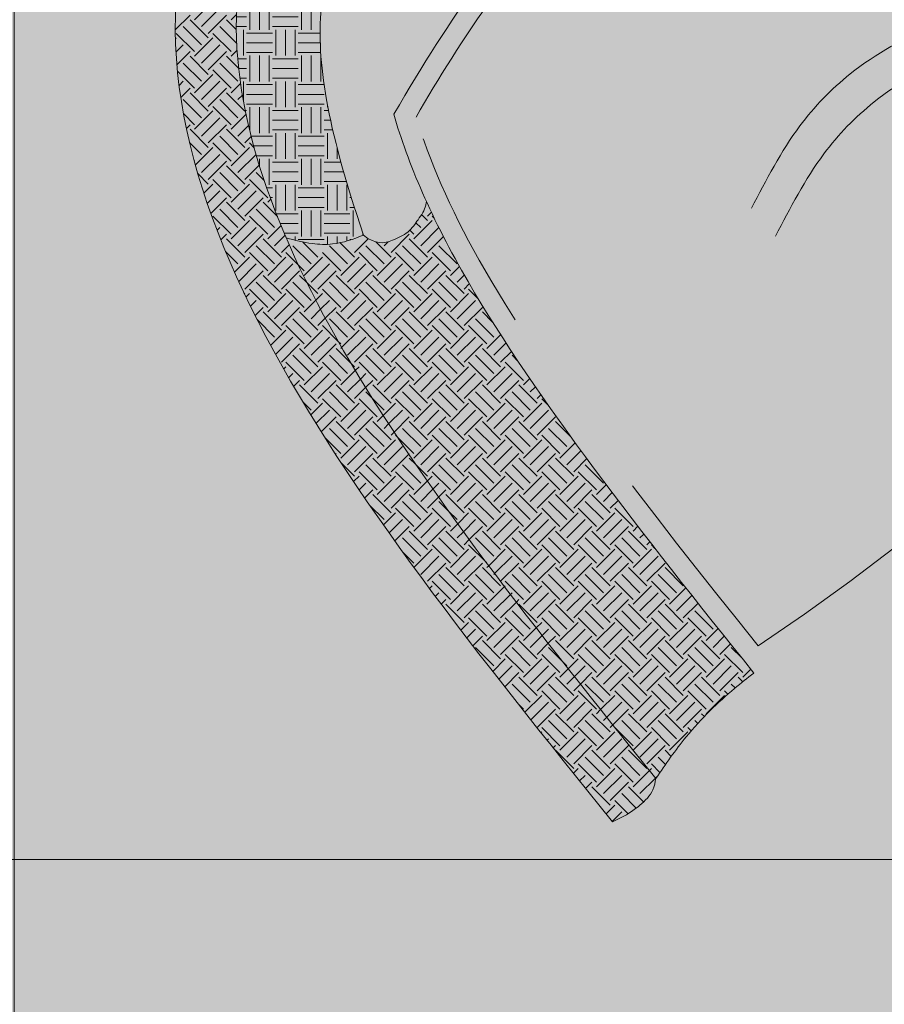
# Model space of a CAD drawing. Units: millimetres. Extents: x 2744 to 2870, y 377 to 639.
# Drawn here: x 2751 to 2751, y 585 to 586 of the extents above; entities that cross this region are included whole.
import ezdxf

# ---------------------------------------------------------------- set-up
doc = ezdxf.new("R2010")
doc.units = ezdxf.units.MM
doc.header["$LTSCALE"] = 0.1
doc.linetypes.add('HIDDEN2', pattern=[4.7625, 3.175, -1.5875])
doc.layers.add('ceramica 40x40', color=41, linetype='Continuous')
doc.layers.add('COTA', color=5, linetype='Continuous')
doc.layers.add('cotas', color=250, linetype='Continuous', lineweight=5)
doc.styles.add('JAIRO', font='romans.shx', dxfattribs={"width": 0.8, "height": 0.1})
doc.dimstyles.new('Copy of JAIRO', dxfattribs={"dimtxt": 0.13, "dimasz": 0.0775, "dimexe": 0, "dimexo": 0.0735, "dimgap": 0.045, "dimtad": 1, "dimzin": 0, "dimdsep": 46, "dimtxsty": 'JAIRO', "dimblk": 'DOT', "dimcen": 0.2, "dimclrd": 1, "dimaunit": 1, "dimadec": 5, "dimazin": 0, "dimtfac": 1, "dimtmove": 0, "dimatfit": 3, "dimldrblk": 'DOT', "dimfxl": 1, "dimtfill": 1, "dimtfillclr": 1, "dimtolj": 1, "dimtzin": 0, "dimarcsym": 0})

# ---------------------------------------------------------------- blocks, each defined once
blk = doc.blocks.new('sr')
at = {"layer": 'cotas', "ltscale": 0.8}
h = blk.add_hatch(dxfattribs=at)
h.set_pattern_fill('EARTH', color=34, scale=0.002, angle=-45, style=0)
h.set_pattern_definition([(315, (-187.076128, 808.055793), (0.01796051224, -5e-18), [0.0127, -0.0127]), (315, (-187.072761, 808.05916), (0.01796051224, -5e-18), [0.0127, -0.0127]), (315, (-187.069393, 808.062528), (0.01796051224, -5e-18), [0.0127, -0.0127]), (45, (-187.067148, 808.062528), (5e-18, 0.01796051224), [0.0127, -0.0127]), (45, (-187.06378, 808.05916), (5e-18, 0.01796051224), [0.0127, -0.0127]), (45, (-187.060413, 808.055793), (5e-18, 0.01796051224), [0.0127, -0.0127])])
edge = h.paths.add_edge_path()
edge.add_spline(control_points=[(198.6188, 143.03983), (198.61894, 143.02868), (198.61791, 143.01396), (198.61043, 142.96052), (198.59116, 142.91979), (198.54935, 142.87075), (198.52579, 142.8534), (198.47337, 142.82723)], knot_values=[0.330742, 0.330742, 0.330742, 0.330742, 0.36698, 0.36698, 0.515328, 0.515328, 0.624922, 0.624922, 0.624922, 0.624922], degree=3, periodic=0)
edge.add_spline(control_points=[(198.47337, 142.82723), (198.47557, 142.82239), (198.47917, 142.81448), (198.48883, 142.80556), (198.49543, 142.8016), (198.49924, 142.79947)], knot_values=[0, 0, 0, 0, 0.015743, 0.025754, 0.038827, 0.038827, 0.038827, 0.038827], degree=3, periodic=0)
edge.add_spline(control_points=[(198.49924, 142.79947), (198.54162, 142.81638), (198.57598, 142.83809), (198.6239, 142.89431), (198.63698, 142.93082), (198.64792, 142.99785), (198.65031, 143.01862), (198.65269, 143.03985)], knot_values=[0.293006, 0.293006, 0.293006, 0.293006, 0.440336, 0.440336, 0.588683, 0.588683, 0.649567, 0.649567, 0.649567, 0.649567], degree=3, periodic=0)
edge.add_spline(control_points=[(198.65269, 143.03985), (198.65031, 143.06108), (198.64792, 143.08185), (198.63698, 143.14889), (198.6239, 143.18539), (198.57598, 143.2416), (198.54164, 143.2633), (198.49928, 143.28021)], knot_values=[0.293055, 0.293055, 0.293055, 0.293055, 0.353939, 0.353939, 0.502286, 0.502286, 0.649567, 0.649567, 0.649567, 0.649567], degree=3, periodic=0)
edge.add_spline(control_points=[(198.49928, 143.28021), (198.49546, 143.27808), (198.48884, 143.27411), (198.47917, 143.26518), (198.47557, 143.25727), (198.47337, 143.25244)], knot_values=[0, 0, 0, 0, 0.013121, 0.023132, 0.038875, 0.038875, 0.038875, 0.038875], degree=3, periodic=0)
edge.add_spline(control_points=[(198.47337, 143.25244), (198.52579, 143.22626), (198.54935, 143.20891), (198.59116, 143.15987), (198.61043, 143.11915), (198.61791, 143.0657), (198.61894, 143.05098), (198.6188, 143.03983)], knot_values=[0.330742, 0.330742, 0.330742, 0.330742, 0.440336, 0.440336, 0.588683, 0.588683, 0.624922, 0.624922, 0.624922, 0.624922], degree=3, periodic=0)
h = blk.add_hatch(color=256, dxfattribs=at)
h.set_gradient(color1=(230, 213, 183), color2=(254, 253, 251), one_color=1, tint=0.99, name='SPHERICAL')
edge = h.paths.add_edge_path()
edge.add_spline(control_points=[(198.19343, 142.82166), (198.27935, 142.83112), (198.36087, 142.84134), (198.45204, 142.86638), (198.47674, 142.8763), (198.49619, 142.88662)], knot_values=[0.018561, 0.018561, 0.018561, 0.018561, 0.233032, 0.233032, 0.335508, 0.335508, 0.335508, 0.335508], degree=3, periodic=0)
edge.add_spline(control_points=[(198.49619, 142.88662), (198.50174, 142.90798), (198.51223, 142.9494), (198.51881, 143.01819), (198.52041, 143.03802), (198.52055, 143.03983)], knot_values=[0.007098, 0.007098, 0.007098, 0.007098, 0.073245, 0.135188, 0.141837, 0.141837, 0.141837, 0.141837], degree=3, periodic=0)
edge.add_spline(control_points=[(198.52055, 143.03983), (198.52041, 143.04164), (198.51881, 143.06147), (198.51222, 143.13028), (198.50173, 143.17171), (198.49618, 143.19308)], knot_values=[0.007062, 0.007062, 0.007062, 0.007062, 0.01371, 0.075654, 0.141837, 0.141837, 0.141837, 0.141837], degree=3, periodic=0)
edge.add_spline(control_points=[(198.49618, 143.19308), (198.47713, 143.20318), (198.45306, 143.21292), (198.36256, 143.23816), (198.28031, 143.24848), (198.19344, 143.25803)], knot_values=[0.018702, 0.018702, 0.018702, 0.018702, 0.119033, 0.119033, 0.335495, 0.335495, 0.335495, 0.335495], degree=3, periodic=0)
edge.add_arc((199.28045, 143.03983), 1.1087, 168.64977, 191.3491)
at = {"layer": 'cotas', "color": 34, "ltscale": 0.8}
for p, q in [((198.18313, 143.36982), (198.18313, 143.36319)), ((198.1879, 143.36931), (198.1879, 143.36319)), ((198.18948, 143.36478), (198.20218, 143.36478)), ((198.20377, 143.36758), (198.20377, 143.36319)), ((198.20853, 143.36706), (198.20853, 143.36319)), ((198.2133, 143.36654), (198.2133, 143.36319)), ((198.21488, 143.36478), (198.22758, 143.36478)), ((198.22917, 143.36478), (198.22917, 143.36319)), ((198.23393, 143.36424), (198.23393, 143.36319)), ((198.2387, 143.3637), (198.2387, 143.36319)), ((198.18026, 143.36161), (198.18948, 143.36161)), ((198.19107, 143.36319), (198.19107, 143.35049)), ((198.19583, 143.36319), (198.19583, 143.35049)), ((198.2006, 143.36319), (198.2006, 143.35049)), ((198.20218, 143.36161), (198.21488, 143.36161)), ((198.21647, 143.36319), (198.21647, 143.35049)), ((198.22123, 143.36319), (198.22123, 143.35049)), ((198.226, 143.36319), (198.226, 143.35049)), ((198.22758, 143.36161), (198.24028, 143.36161)), ((198.24187, 143.36319), (198.24187, 143.35049)), ((198.24663, 143.36279), (198.24663, 143.35049)), ((198.2514, 143.36224), (198.2514, 143.35049)), ((198.25298, 143.36161), (198.25681, 143.36161)), ((198.26727, 143.36035), (198.26727, 143.35049)), ((198.27203, 143.35977), (198.27203, 143.35049)), ((198.2768, 143.35919), (198.2768, 143.35049)), ((198.17939, 143.35684), (198.18948, 143.35684)), ((198.20218, 143.35684), (198.21488, 143.35684)), ((198.22758, 143.35684), (198.24028, 143.35684)), ((198.25298, 143.35684), (198.26568, 143.35684)), ((198.27838, 143.35684), (198.29108, 143.35684)), ((198.29267, 143.35717), (198.29267, 143.35049)), ((198.29743, 143.35654), (198.29743, 143.35049)), ((198.3022, 143.35591), (198.3022, 143.35049)), ((198.17898, 143.35208), (198.18948, 143.35208)), ((198.18313, 143.35049), (198.18313, 143.33965)), ((198.1879, 143.35049), (198.1879, 143.33913)), ((198.20218, 143.35208), (198.21488, 143.35208)), ((198.20377, 143.35049), (198.20377, 143.33779)), ((198.20853, 143.35049), (198.20853, 143.33779)), ((198.2133, 143.35049), (198.2133, 143.33779)), ((198.22758, 143.35208), (198.24028, 143.35208)), ((198.22917, 143.35049), (198.22917, 143.33779)), ((198.23393, 143.35049), (198.23393, 143.33779)), ((198.2387, 143.35049), (198.2387, 143.33779)), ((198.25298, 143.35208), (198.26568, 143.35208)), ((198.25457, 143.35049), (198.25457, 143.33779)), ((198.25933, 143.35049), (198.25933, 143.33779)), ((198.2641, 143.35049), (198.2641, 143.33779)), ((198.27838, 143.35208), (198.29108, 143.35208)), ((198.27997, 143.35049), (198.27997, 143.33779)), ((198.28473, 143.35049), (198.28473, 143.33779)), ((198.2895, 143.35049), (198.2895, 143.33779)), ((198.30378, 143.35208), (198.31648, 143.35208)), ((198.30537, 143.35049), (198.30537, 143.33779)), ((198.31013, 143.35049), (198.31013, 143.33779)), ((198.3149, 143.35049), (198.3149, 143.33779)), ((198.31807, 143.35371), (198.31807, 143.35049)), ((198.32283, 143.35303), (198.32283, 143.35049)), ((198.3276, 143.35233), (198.3276, 143.35049)), ((198.32918, 143.35208), (198.32928, 143.35208)), ((198.33077, 143.35049), (198.33077, 143.33779)), ((198.33553, 143.35049), (198.33553, 143.33779)), ((198.3403, 143.35041), (198.3403, 143.33779)), ((198.18948, 143.34891), (198.20218, 143.34891)), ((198.18948, 143.34414), (198.20218, 143.34414)), ((198.21488, 143.34891), (198.22758, 143.34891)), ((198.21488, 143.34414), (198.22758, 143.34414)), ((198.24028, 143.34891), (198.25298, 143.34891)), ((198.24028, 143.34414), (198.25298, 143.34414)), ((198.26568, 143.34891), (198.27838, 143.34891)), ((198.26568, 143.34414), (198.27838, 143.34414)), ((198.29108, 143.34891), (198.30378, 143.34891)), ((198.29108, 143.34414), (198.30378, 143.34414)), ((198.31648, 143.34891), (198.32918, 143.34891)), ((198.31648, 143.34414), (198.32918, 143.34414)), ((198.34188, 143.34891), (198.34976, 143.34891)), ((198.34188, 143.34414), (198.35458, 143.34414)), ((198.35617, 143.34785), (198.35617, 143.33779)), ((198.36093, 143.34705), (198.36093, 143.33779)), ((198.3657, 143.34623), (198.3657, 143.33779)), ((198.36728, 143.34414), (198.37739, 143.34414)), ((198.18313, 143.33965), (198.18313, 143.33829)), ((198.18948, 143.33938), (198.20218, 143.33938)), ((198.21488, 143.33938), (198.22758, 143.33938)), ((198.24028, 143.33938), (198.25298, 143.33938)), ((198.26568, 143.33938), (198.27838, 143.33938)), ((198.29108, 143.33938), (198.30378, 143.33938)), ((198.31648, 143.33938), (198.32918, 143.33938)), ((198.34188, 143.33938), (198.35458, 143.33938)), ((198.36728, 143.33938), (198.37998, 143.33938)), ((198.38157, 143.34337), (198.38157, 143.33779)), ((198.38633, 143.34246), (198.38633, 143.33779)), ((198.3911, 143.34154), (198.3911, 143.33779)), ((198.39268, 143.33938), (198.40179, 143.33938)), ((198.18352, 143.33621), (198.18948, 143.33621)), ((198.1879, 143.33913), (198.1879, 143.33779)), ((198.19107, 143.33779), (198.19107, 143.32509)), ((198.19583, 143.33779), (198.19583, 143.32509)), ((198.2006, 143.33779), (198.2006, 143.33775)), ((198.2006, 143.33775), (198.2006, 143.32509)), ((198.20218, 143.33621), (198.21463, 143.33621)), ((198.21463, 143.33621), (198.21488, 143.33621)), ((198.21647, 143.33779), (198.21647, 143.336)), ((198.21647, 143.336), (198.21647, 143.32509)), ((198.22123, 143.33779), (198.22123, 143.33547)), ((198.22123, 143.33547), (198.22123, 143.32509)), ((198.226, 143.33779), (198.226, 143.33494)), ((198.226, 143.33494), (198.226, 143.32509)), ((198.22758, 143.33621), (198.24028, 143.33621)), ((198.24187, 143.33779), (198.24187, 143.33313)), ((198.24663, 143.33779), (198.24663, 143.33257)), ((198.2514, 143.33779), (198.2514, 143.33201)), ((198.25298, 143.33621), (198.26568, 143.33621)), ((198.26727, 143.33779), (198.26727, 143.3301)), ((198.27203, 143.33779), (198.27203, 143.32952)), ((198.2768, 143.33779), (198.2768, 143.32892)), ((198.27838, 143.33621), (198.29108, 143.33621)), ((198.29267, 143.33779), (198.29267, 143.32687)), ((198.29743, 143.33779), (198.29743, 143.32624)), ((198.3022, 143.33779), (198.3022, 143.32559)), ((198.30378, 143.33621), (198.31648, 143.33621)), ((198.31807, 143.33779), (198.31807, 143.32509)), ((198.32283, 143.33779), (198.32283, 143.32509)), ((198.3276, 143.33779), (198.3276, 143.32509)), ((198.32918, 143.33621), (198.34188, 143.33621)), ((198.34347, 143.33779), (198.34347, 143.32509)), ((198.34823, 143.33779), (198.34823, 143.32509)), ((198.353, 143.33779), (198.353, 143.32509)), ((198.35458, 143.33621), (198.36728, 143.33621)), ((198.36887, 143.33779), (198.36887, 143.32509)), ((198.37363, 143.33779), (198.37363, 143.32509)), ((198.3784, 143.33779), (198.3784, 143.32509)), ((198.37998, 143.33621), (198.39268, 143.33621)), ((198.39427, 143.33779), (198.39427, 143.32509)), ((198.39903, 143.33779), (198.39903, 143.32509)), ((198.4038, 143.33779), (198.4038, 143.32509)), ((198.40538, 143.33621), (198.41651, 143.33621)), ((198.40697, 143.33829), (198.40697, 143.33779)), ((198.41967, 143.33549), (198.41967, 143.32509)), ((198.18437, 143.33144), (198.18948, 143.33144)), ((198.20218, 143.33144), (198.21488, 143.33144)), ((198.22758, 143.33144), (198.24028, 143.33144)), ((198.24187, 143.33313), (198.24187, 143.32509)), ((198.24663, 143.33257), (198.24663, 143.32509)), ((198.2514, 143.33201), (198.2514, 143.32509)), ((198.25298, 143.33144), (198.25621, 143.33144)), ((198.25621, 143.33144), (198.26568, 143.33144)), ((198.26727, 143.3301), (198.26727, 143.32509)), ((198.27838, 143.33144), (198.29108, 143.33144)), ((198.30378, 143.33144), (198.31648, 143.33144)), ((198.32918, 143.33144), (198.34188, 143.33144)), ((198.35458, 143.33144), (198.36728, 143.33144)), ((198.37998, 143.33144), (198.39268, 143.33144)), ((198.40538, 143.33144), (198.41808, 143.33144)), ((198.42443, 143.33439), (198.42443, 143.32509)), ((198.4292, 143.33326), (198.4292, 143.32509)), ((198.43078, 143.33144), (198.43661, 143.33144)), ((198.18517, 143.32668), (198.18948, 143.32668)), ((198.1879, 143.32509), (198.1879, 143.31239)), ((198.20218, 143.32668), (198.21488, 143.32668)), ((198.20377, 143.32509), (198.20377, 143.31239)), ((198.20853, 143.32509), (198.20853, 143.31239)), ((198.2133, 143.32509), (198.2133, 143.31239)), ((198.22758, 143.32668), (198.24028, 143.32668)), ((198.22917, 143.32509), (198.22917, 143.31239)), ((198.23393, 143.32509), (198.23393, 143.31239)), ((198.2387, 143.32509), (198.2387, 143.31239)), ((198.25298, 143.32668), (198.26568, 143.32668)), ((198.25457, 143.32509), (198.25457, 143.31239)), ((198.25933, 143.32509), (198.25933, 143.31239)), ((198.2641, 143.32509), (198.2641, 143.31239)), ((198.27203, 143.32952), (198.27203, 143.32509)), ((198.2768, 143.32892), (198.2768, 143.32509)), ((198.27838, 143.32668), (198.29108, 143.32668)), ((198.27997, 143.32509), (198.27997, 143.31239)), ((198.28473, 143.32509), (198.28473, 143.31239)), ((198.2895, 143.32509), (198.2895, 143.31239)), ((198.29267, 143.32687), (198.29267, 143.32509)), ((198.29743, 143.32624), (198.29743, 143.32509)), ((198.3022, 143.32559), (198.3022, 143.32509)), ((198.30378, 143.32668), (198.31648, 143.32668)), ((198.30537, 143.32509), (198.30537, 143.31239)), ((198.31013, 143.32509), (198.31013, 143.3245)), ((198.3149, 143.32509), (198.3149, 143.32382)), ((198.32918, 143.32668), (198.34188, 143.32668)), ((198.33077, 143.32509), (198.33077, 143.32148)), ((198.33553, 143.32509), (198.33553, 143.32075)), ((198.3403, 143.32509), (198.3403, 143.32)), ((198.35458, 143.32668), (198.36728, 143.32668)), ((198.35617, 143.32509), (198.35617, 143.3174)), ((198.36093, 143.32509), (198.36093, 143.31658)), ((198.3657, 143.32509), (198.3657, 143.31574)), ((198.37998, 143.32668), (198.39268, 143.32668)), ((198.38157, 143.32509), (198.38157, 143.31281)), ((198.38633, 143.32509), (198.38633, 143.31239)), ((198.3911, 143.32509), (198.3911, 143.31239)), ((198.40538, 143.32668), (198.41808, 143.32668)), ((198.40697, 143.32509), (198.40697, 143.31239)), ((198.41173, 143.32509), (198.41173, 143.31239)), ((198.4165, 143.32509), (198.4165, 143.31239)), ((198.43078, 143.32668), (198.44348, 143.32668)), ((198.43237, 143.32509), (198.43237, 143.31239)), ((198.43713, 143.32509), (198.43713, 143.31239)), ((198.4419, 143.32509), (198.4419, 143.31239)), ((198.44507, 143.32927), (198.44507, 143.32509)), ((198.44983, 143.328), (198.44983, 143.32509)), ((198.4546, 143.3267), (198.4546, 143.32509)), ((198.45777, 143.32509), (198.45777, 143.31239)), ((198.18948, 143.32351), (198.20218, 143.32351)), ((198.21488, 143.32351), (198.22758, 143.32351)), ((198.24028, 143.32351), (198.25298, 143.32351)), ((198.26568, 143.32351), (198.27838, 143.32351)), ((198.29108, 143.32351), (198.30378, 143.32351)), ((198.31013, 143.3245), (198.31013, 143.31239)), ((198.3149, 143.32382), (198.3149, 143.31239)), ((198.31648, 143.32351), (198.31709, 143.32351)), ((198.31709, 143.32351), (198.32918, 143.32351)), ((198.33077, 143.32148), (198.33077, 143.31239)), ((198.33553, 143.32075), (198.33553, 143.31239)), ((198.3403, 143.32), (198.3403, 143.31239)), ((198.34188, 143.32351), (198.35458, 143.32351)), ((198.36728, 143.32351), (198.37998, 143.32351)), ((198.39268, 143.32351), (198.40538, 143.32351)), ((198.41808, 143.32351), (198.43078, 143.32351)), ((198.44348, 143.32351), (198.45618, 143.32351)), ((198.46253, 143.32444), (198.46253, 143.31239)), ((198.4673, 143.32303), (198.4673, 143.31239)), ((198.18948, 143.31874), (198.20218, 143.31874)), ((198.21488, 143.31874), (198.22758, 143.31874)), ((198.24028, 143.31874), (198.25298, 143.31874)), ((198.26568, 143.31874), (198.27838, 143.31874)), ((198.29108, 143.31874), (198.30378, 143.31874)), ((198.31648, 143.31874), (198.32918, 143.31874)), ((198.34188, 143.31874), (198.3481, 143.31874)), ((198.3481, 143.31874), (198.35458, 143.31874)), ((198.35617, 143.3174), (198.35617, 143.31239)), ((198.36093, 143.31658), (198.36093, 143.31239)), ((198.3657, 143.31574), (198.3657, 143.31239)), ((198.36728, 143.31874), (198.37998, 143.31874)), ((198.39268, 143.31874), (198.40538, 143.31874)), ((198.41808, 143.31874), (198.43078, 143.31874)), ((198.44348, 143.31874), (198.45618, 143.31874)), ((198.46888, 143.31874), (198.48099, 143.31874)), ((198.48317, 143.31802), (198.48317, 143.31239)), ((198.48793, 143.31642), (198.48793, 143.31239)), ((198.18712, 143.31081), (198.18948, 143.31081)), ((198.18948, 143.31398), (198.20218, 143.31398)), ((198.19107, 143.31239), (198.19107, 143.29969)), ((198.19583, 143.31239), (198.19583, 143.29969)), ((198.2006, 143.31239), (198.2006, 143.29969)), ((198.20218, 143.31081), (198.21488, 143.31081)), ((198.21488, 143.31398), (198.22758, 143.31398)), ((198.21647, 143.31239), (198.21647, 143.29969)), ((198.22123, 143.31239), (198.22123, 143.29969)), ((198.226, 143.31239), (198.226, 143.29969)), ((198.22758, 143.31081), (198.24028, 143.31081)), ((198.24028, 143.31398), (198.25298, 143.31398)), ((198.24187, 143.31239), (198.24187, 143.29969)), ((198.24663, 143.31239), (198.24663, 143.29969)), ((198.2514, 143.31239), (198.2514, 143.29969)), ((198.25298, 143.31081), (198.26568, 143.31081)), ((198.26568, 143.31398), (198.27838, 143.31398)), ((198.26727, 143.31239), (198.26727, 143.29969)), ((198.27203, 143.31239), (198.27203, 143.29969)), ((198.2768, 143.31239), (198.2768, 143.29969)), ((198.27838, 143.31081), (198.29108, 143.31081)), ((198.29108, 143.31398), (198.30378, 143.31398)), ((198.29267, 143.31239), (198.29267, 143.29969)), ((198.29743, 143.31239), (198.29743, 143.29969)), ((198.3022, 143.31239), (198.3022, 143.29969)), ((198.30378, 143.31081), (198.31648, 143.31081)), ((198.31648, 143.31398), (198.32918, 143.31398)), ((198.31807, 143.31239), (198.31807, 143.29969)), ((198.32283, 143.31239), (198.32283, 143.29969)), ((198.3276, 143.31239), (198.3276, 143.29969)), ((198.32918, 143.31081), (198.34188, 143.31081)), ((198.34188, 143.31398), (198.35458, 143.31398)), ((198.34347, 143.31239), (198.34347, 143.29969)), ((198.34823, 143.31239), (198.34823, 143.29969)), ((198.353, 143.31239), (198.353, 143.29969)), ((198.35458, 143.31081), (198.36728, 143.31081)), ((198.36728, 143.31398), (198.37536, 143.31398)), ((198.36887, 143.31239), (198.36887, 143.29969)), ((198.37363, 143.31239), (198.37363, 143.29969)), ((198.37536, 143.31398), (198.37998, 143.31398)), ((198.3784, 143.31239), (198.3784, 143.29969)), ((198.37998, 143.31081), (198.39171, 143.31081)), ((198.38157, 143.31281), (198.38157, 143.31239)), ((198.39171, 143.31081), (198.39268, 143.31081)), ((198.39268, 143.31398), (198.40538, 143.31398)), ((198.39427, 143.31239), (198.39427, 143.31028)), ((198.39427, 143.31028), (198.39427, 143.29969)), ((198.39903, 143.31239), (198.39903, 143.30929)), ((198.4038, 143.31239), (198.4038, 143.30828)), ((198.40538, 143.31081), (198.41808, 143.31081)), ((198.41808, 143.31398), (198.43078, 143.31398)), ((198.41967, 143.31239), (198.41967, 143.30469)), ((198.42443, 143.31239), (198.42443, 143.30355)), ((198.4292, 143.31239), (198.4292, 143.30237)), ((198.43078, 143.31081), (198.44348, 143.31081)), ((198.44348, 143.31398), (198.45618, 143.31398)), ((198.44507, 143.31239), (198.44507, 143.29969)), ((198.44983, 143.31239), (198.44983, 143.29969)), ((198.4546, 143.31239), (198.4546, 143.29969)), ((198.45618, 143.31081), (198.46888, 143.31081)), ((198.46888, 143.31398), (198.48158, 143.31398)), ((198.47047, 143.31239), (198.47047, 143.29969)), ((198.47523, 143.31239), (198.47523, 143.29969)), ((198.48, 143.31239), (198.48, 143.29969)), ((198.48158, 143.31081), (198.49428, 143.31081)), ((198.4927, 143.31477), (198.4927, 143.31239)), ((198.49428, 143.31398), (198.49491, 143.31398)), ((198.49587, 143.31239), (198.49587, 143.29969)), ((198.50063, 143.31189), (198.50063, 143.29969)), ((198.18741, 143.30604), (198.18948, 143.30604)), ((198.20218, 143.30604), (198.21488, 143.30604)), ((198.22758, 143.30604), (198.24028, 143.30604)), ((198.25298, 143.30604), (198.26568, 143.30604)), ((198.27838, 143.30604), (198.29108, 143.30604)), ((198.30378, 143.30604), (198.31648, 143.30604)), ((198.32918, 143.30604), (198.34188, 143.30604)), ((198.35458, 143.30604), (198.36728, 143.30604)), ((198.37998, 143.30604), (198.39268, 143.30604)), ((198.39903, 143.30929), (198.39903, 143.29969)), ((198.4038, 143.30828), (198.4038, 143.29969)), ((198.40538, 143.30604), (198.41384, 143.30604)), ((198.41384, 143.30604), (198.41808, 143.30604)), ((198.43078, 143.30604), (198.44348, 143.30604)), ((198.45618, 143.30604), (198.46888, 143.30604)), ((198.48158, 143.30604), (198.49428, 143.30604)), ((198.5054, 143.31009), (198.5054, 143.29969)), ((198.50698, 143.30604), (198.51557, 143.30604)), ((198.18757, 143.30128), (198.18948, 143.30128)), ((198.20218, 143.30128), (198.21488, 143.30128)), ((198.22758, 143.30128), (198.24028, 143.30128)), ((198.25298, 143.30128), (198.26568, 143.30128)), ((198.27838, 143.30128), (198.29108, 143.30128)), ((198.30378, 143.30128), (198.31648, 143.30128)), ((198.32918, 143.30128), (198.34188, 143.30128)), ((198.35458, 143.30128), (198.36728, 143.30128)), ((198.37998, 143.30128), (198.39268, 143.30128)), ((198.40538, 143.30128), (198.41808, 143.30128)), ((198.41967, 143.30469), (198.41967, 143.29969)), ((198.42443, 143.30355), (198.42443, 143.29969)), ((198.4292, 143.30237), (198.4292, 143.29969)), ((198.43078, 143.30128), (198.43351, 143.30128)), ((198.43351, 143.30128), (198.44348, 143.30128)), ((198.45618, 143.30128), (198.46888, 143.30128)), ((198.48158, 143.30128), (198.49428, 143.30128)), ((198.50698, 143.30128), (198.51968, 143.30128)), ((198.52127, 143.30364), (198.52127, 143.29969)), ((198.52603, 143.30156), (198.52603, 143.29969)), ((198.1879, 143.29969), (198.1879, 143.28699)), ((198.18948, 143.29811), (198.20218, 143.29811)), ((198.20377, 143.29969), (198.20377, 143.28699)), ((198.20853, 143.29969), (198.20853, 143.28699)), ((198.2133, 143.29969), (198.2133, 143.28699)), ((198.21488, 143.29811), (198.22758, 143.29811)), ((198.22917, 143.29969), (198.22917, 143.28699)), ((198.23393, 143.29969), (198.23393, 143.28699)), ((198.2387, 143.29969), (198.2387, 143.28699)), ((198.24028, 143.29811), (198.25298, 143.29811)), ((198.25457, 143.29969), (198.25457, 143.28699)), ((198.25933, 143.29969), (198.25933, 143.28699)), ((198.2641, 143.29969), (198.2641, 143.28699)), ((198.26568, 143.29811), (198.27838, 143.29811)), ((198.27997, 143.29969), (198.27997, 143.28699)), ((198.28473, 143.29969), (198.28473, 143.28699)), ((198.2895, 143.29969), (198.2895, 143.28699)), ((198.29108, 143.29811), (198.30378, 143.29811)), ((198.30537, 143.29969), (198.30537, 143.28699)), ((198.31013, 143.29969), (198.31013, 143.28699)), ((198.3149, 143.29969), (198.3149, 143.28699)), ((198.31648, 143.29811), (198.32918, 143.29811)), ((198.33077, 143.29969), (198.33077, 143.28699)), ((198.33553, 143.29969), (198.33553, 143.28699)), ((198.3403, 143.29969), (198.3403, 143.28699)), ((198.34188, 143.29811), (198.35458, 143.29811)), ((198.35617, 143.29969), (198.35617, 143.28699)), ((198.36093, 143.29969), (198.36093, 143.28699)), ((198.3657, 143.29969), (198.3657, 143.28699)), ((198.36728, 143.29811), (198.37998, 143.29811)), ((198.38157, 143.29969), (198.38157, 143.28699)), ((198.38633, 143.29969), (198.38633, 143.28699)), ((198.3911, 143.29969), (198.3911, 143.28699)), ((198.39268, 143.29811), (198.40538, 143.29811)), ((198.40697, 143.29969), (198.40697, 143.28699)), ((198.41173, 143.29969), (198.41173, 143.28699)), ((198.4165, 143.29969), (198.4165, 143.28699)), ((198.41808, 143.29811), (198.43078, 143.29811)), ((198.43237, 143.29969), (198.43237, 143.28699)), ((198.43713, 143.29969), (198.43713, 143.28699)), ((198.4419, 143.29969), (198.4419, 143.29907)), ((198.4419, 143.29907), (198.4419, 143.28699)), ((198.44348, 143.29811), (198.44544, 143.29811)), ((198.44544, 143.29811), (198.45618, 143.29811)), ((198.45777, 143.29969), (198.45777, 143.29456)), ((198.46253, 143.29969), (198.46253, 143.29311)), ((198.4673, 143.29969), (198.4673, 143.29162)), ((198.46888, 143.29811), (198.48158, 143.29811)), ((198.48317, 143.29969), (198.48317, 143.28699)), ((198.48793, 143.29969), (198.48793, 143.28699)), ((198.4927, 143.29969), (198.4927, 143.28699)), ((198.49428, 143.29811), (198.50698, 143.29811)), ((198.50857, 143.29969), (198.50857, 143.28699)), ((198.51333, 143.29969), (198.51333, 143.28699)), ((198.5181, 143.29969), (198.5181, 143.28699)), ((198.51968, 143.29811), (198.53238, 143.29811)), ((198.53397, 143.29792), (198.53397, 143.28699)), ((198.18948, 143.29334), (198.20218, 143.29334)), ((198.21488, 143.29334), (198.22758, 143.29334)), ((198.24028, 143.29334), (198.25298, 143.29334)), ((198.26568, 143.29334), (198.27838, 143.29334)), ((198.29108, 143.29334), (198.30378, 143.29334)), ((198.31648, 143.29334), (198.32918, 143.29334)), ((198.34188, 143.29334), (198.35458, 143.29334)), ((198.36728, 143.29334), (198.37998, 143.29334)), ((198.39268, 143.29334), (198.40538, 143.29334)), ((198.41808, 143.29334), (198.43078, 143.29334)), ((198.44348, 143.29334), (198.45618, 143.29334)), ((198.45777, 143.29456), (198.45777, 143.28699)), ((198.46253, 143.29311), (198.46253, 143.28699)), ((198.4673, 143.29162), (198.4673, 143.28699)), ((198.46888, 143.29334), (198.48158, 143.29334)), ((198.49428, 143.29334), (198.50698, 143.29334)), ((198.51968, 143.29334), (198.53238, 143.29334)), ((198.53873, 143.29563), (198.53873, 143.28699)), ((198.5435, 143.29325), (198.5435, 143.28699)), ((198.18948, 143.28858), (198.20218, 143.28858)), ((198.19107, 143.28699), (198.19107, 143.27429)), ((198.19583, 143.28699), (198.19583, 143.27429)), ((198.2006, 143.28699), (198.2006, 143.27429)), ((198.21488, 143.28858), (198.22758, 143.28858)), ((198.21647, 143.28699), (198.21647, 143.27429)), ((198.22123, 143.28699), (198.22123, 143.27429)), ((198.226, 143.28699), (198.226, 143.27429)), ((198.24028, 143.28858), (198.25298, 143.28858)), ((198.24187, 143.28699), (198.24187, 143.27429)), ((198.24663, 143.28699), (198.24663, 143.27429)), ((198.2514, 143.28699), (198.2514, 143.27429)), ((198.26568, 143.28858), (198.27838, 143.28858)), ((198.26727, 143.28699), (198.26727, 143.27429)), ((198.27203, 143.28699), (198.27203, 143.27429)), ((198.2768, 143.28699), (198.2768, 143.27429)), ((198.29108, 143.28858), (198.30378, 143.28858)), ((198.29267, 143.28699), (198.29267, 143.27429)), ((198.29743, 143.28699), (198.29743, 143.27429)), ((198.3022, 143.28699), (198.3022, 143.27429)), ((198.31648, 143.28858), (198.32918, 143.28858)), ((198.31807, 143.28699), (198.31807, 143.27429)), ((198.32283, 143.28699), (198.32283, 143.27429)), ((198.3276, 143.28699), (198.3276, 143.27429)), ((198.34188, 143.28858), (198.35458, 143.28858)), ((198.34347, 143.28699), (198.34347, 143.27429)), ((198.34823, 143.28699), (198.34823, 143.27429)), ((198.353, 143.28699), (198.353, 143.27429)), ((198.36728, 143.28858), (198.37998, 143.28858)), ((198.36887, 143.28699), (198.36887, 143.27429)), ((198.37363, 143.28699), (198.37363, 143.27429)), ((198.3784, 143.28699), (198.3784, 143.27429)), ((198.39268, 143.28858), (198.40538, 143.28858)), ((198.39427, 143.28699), (198.39427, 143.27429)), ((198.39903, 143.28699), (198.39903, 143.27429)), ((198.4038, 143.28699), (198.4038, 143.27429)), ((198.41808, 143.28858), (198.43078, 143.28858)), ((198.41967, 143.28699), (198.41967, 143.27429)), ((198.42443, 143.28699), (198.42443, 143.27429)), ((198.4292, 143.28699), (198.4292, 143.27429)), ((198.44348, 143.28858), (198.45618, 143.28858)), ((198.44507, 143.28699), (198.44507, 143.27429)), ((198.44983, 143.28699), (198.44983, 143.27429)), ((198.4546, 143.28699), (198.4546, 143.27429)), ((198.46888, 143.28858), (198.47654, 143.28858)), ((198.47047, 143.28699), (198.47047, 143.27429)), ((198.47523, 143.28699), (198.47523, 143.27429)), ((198.47654, 143.28858), (198.48158, 143.28858)), ((198.48, 143.28699), (198.48, 143.27429)), ((198.49428, 143.28858), (198.50698, 143.28858)), ((198.49587, 143.28699), (198.49587, 143.28156)), ((198.50063, 143.28699), (198.50063, 143.27967)), ((198.5054, 143.28699), (198.5054, 143.27771)), ((198.51968, 143.28858), (198.53238, 143.28858)), ((198.52127, 143.28699), (198.52127, 143.27429)), ((198.52603, 143.28699), (198.52603, 143.27429)), ((198.5308, 143.28699), (198.5308, 143.27429)), ((198.54508, 143.28858), (198.55235, 143.28858)), ((198.54667, 143.28699), (198.54667, 143.27429)), ((198.55143, 143.28699), (198.55143, 143.27429)), ((198.5562, 143.28644), (198.5562, 143.27429)), ((198.18714, 143.28541), (198.18948, 143.28541)), ((198.20218, 143.28541), (198.21488, 143.28541)), ((198.22758, 143.28541), (198.24028, 143.28541)), ((198.25298, 143.28541), (198.26568, 143.28541)), ((198.27838, 143.28541), (198.29108, 143.28541)), ((198.30378, 143.28541), (198.31648, 143.28541)), ((198.32918, 143.28541), (198.34188, 143.28541)), ((198.35458, 143.28541), (198.36728, 143.28541)), ((198.37998, 143.28541), (198.39268, 143.28541)), ((198.40538, 143.28541), (198.41808, 143.28541)), ((198.43078, 143.28541), (198.44348, 143.28541)), ((198.45618, 143.28541), (198.46888, 143.28541)), ((198.48158, 143.28541), (198.48561, 143.28541)), ((198.48561, 143.28541), (198.49428, 143.28541)), ((198.50698, 143.28541), (198.51968, 143.28541)), ((198.53238, 143.28541), (198.54508, 143.28541)), ((198.55778, 143.28541), (198.55802, 143.28541)), ((198.18675, 143.28064), (198.18948, 143.28064)), ((198.20218, 143.28064), (198.21488, 143.28064)), ((198.22758, 143.28064), (198.24028, 143.28064)), ((198.25298, 143.28064), (198.26568, 143.28064)), ((198.27838, 143.28064), (198.29108, 143.28064)), ((198.30378, 143.28064), (198.31648, 143.28064)), ((198.32918, 143.28064), (198.34188, 143.28064)), ((198.35458, 143.28064), (198.36728, 143.28064)), ((198.37998, 143.28064), (198.39268, 143.28064)), ((198.40538, 143.28064), (198.41808, 143.28064)), ((198.43078, 143.28064), (198.44348, 143.28064)), ((198.45618, 143.28064), (198.46888, 143.28064)), ((198.48158, 143.28064), (198.49428, 143.28064)), ((198.50698, 143.28064), (198.51968, 143.28064)), ((198.53238, 143.28064), (198.54508, 143.28064)), ((198.55778, 143.28064), (198.56604, 143.28064)), ((198.57207, 143.27683), (198.57207, 143.27429)), ((198.18627, 143.27588), (198.18948, 143.27588)), ((198.1879, 143.27429), (198.1879, 143.26872)), ((198.18948, 143.27271), (198.20218, 143.27271)), ((198.20218, 143.27588), (198.21488, 143.27588)), ((198.20377, 143.27429), (198.20377, 143.26697)), ((198.20853, 143.27429), (198.20853, 143.26643)), ((198.2133, 143.27429), (198.2133, 143.2659)), ((198.21488, 143.27271), (198.22758, 143.27271)), ((198.22758, 143.27588), (198.24028, 143.27588)), ((198.22917, 143.27429), (198.22917, 143.26409)), ((198.23393, 143.27429), (198.23393, 143.26353)), ((198.2387, 143.27429), (198.2387, 143.26298)), ((198.24028, 143.27271), (198.25298, 143.27271)), ((198.25298, 143.27588), (198.26568, 143.27588)), ((198.25457, 143.27429), (198.25457, 143.26159)), ((198.25933, 143.27429), (198.25933, 143.26159)), ((198.2641, 143.27429), (198.2641, 143.26159)), ((198.26568, 143.27271), (198.27838, 143.27271)), ((198.27838, 143.27588), (198.29108, 143.27588)), ((198.27997, 143.27429), (198.27997, 143.26159)), ((198.28473, 143.27429), (198.28473, 143.26159)), ((198.2895, 143.27429), (198.2895, 143.26159)), ((198.29108, 143.27271), (198.30378, 143.27271)), ((198.30378, 143.27588), (198.31648, 143.27588)), ((198.30537, 143.27429), (198.30537, 143.26159)), ((198.31013, 143.27429), (198.31013, 143.26159)), ((198.3149, 143.27429), (198.3149, 143.26159)), ((198.31648, 143.27271), (198.32918, 143.27271)), ((198.32918, 143.27588), (198.34188, 143.27588)), ((198.33077, 143.27429), (198.33077, 143.26159)), ((198.33553, 143.27429), (198.33553, 143.26159)), ((198.3403, 143.27429), (198.3403, 143.26159)), ((198.34188, 143.27271), (198.35458, 143.27271)), ((198.35458, 143.27588), (198.36728, 143.27588)), ((198.35617, 143.27429), (198.35617, 143.26159)), ((198.36093, 143.27429), (198.36093, 143.26159)), ((198.3657, 143.27429), (198.3657, 143.26159)), ((198.36728, 143.27271), (198.37998, 143.27271)), ((198.37998, 143.27588), (198.39268, 143.27588)), ((198.38157, 143.27429), (198.38157, 143.26159)), ((198.38633, 143.27429), (198.38633, 143.26159)), ((198.3911, 143.27429), (198.3911, 143.26159)), ((198.39268, 143.27271), (198.40538, 143.27271)), ((198.40538, 143.27588), (198.41808, 143.27588)), ((198.40697, 143.27429), (198.40697, 143.26159)), ((198.41173, 143.27429), (198.41173, 143.26159)), ((198.4165, 143.27429), (198.4165, 143.26159)), ((198.41808, 143.27271), (198.43078, 143.27271)), ((198.43078, 143.27588), (198.44348, 143.27588)), ((198.43237, 143.27429), (198.43237, 143.26159)), ((198.43713, 143.27429), (198.43713, 143.26159)), ((198.4419, 143.27429), (198.4419, 143.26159)), ((198.44348, 143.27271), (198.45618, 143.27271)), ((198.45618, 143.27588), (198.46888, 143.27588)), ((198.45777, 143.27429), (198.45777, 143.26159)), ((198.46253, 143.27429), (198.46253, 143.26159)), ((198.4673, 143.27429), (198.4673, 143.26159)), ((198.46888, 143.27271), (198.48158, 143.27271)), ((198.48158, 143.27588), (198.49207, 143.27588)), ((198.50971, 143.27588), (198.51968, 143.27588)), ((198.5181, 143.27429), (198.5181, 143.27214)), ((198.51968, 143.27271), (198.53238, 143.27271)), ((198.53238, 143.27588), (198.54508, 143.27588)), ((198.53397, 143.27429), (198.53397, 143.2643)), ((198.53873, 143.27429), (198.53873, 143.26173)), ((198.5435, 143.27429), (198.5435, 143.26159)), ((198.54508, 143.27271), (198.55778, 143.27271)), ((198.55778, 143.27588), (198.57048, 143.27588)), ((198.55937, 143.27429), (198.55937, 143.26159)), ((198.56413, 143.27429), (198.56413, 143.26159)), ((198.5689, 143.27429), (198.5689, 143.26159)), ((198.57048, 143.27271), (198.57823, 143.27271)), ((198.19494, 143.26794), (198.20218, 143.26794)), ((198.21488, 143.26794), (198.22758, 143.26794)), ((198.24028, 143.26794), (198.25298, 143.26794)), ((198.26568, 143.26794), (198.27838, 143.26794)), ((198.29108, 143.26794), (198.30378, 143.26794)), ((198.31648, 143.26794), (198.32918, 143.26794)), ((198.34188, 143.26794), (198.35458, 143.26794)), ((198.36728, 143.26794), (198.37998, 143.26794)), ((198.39268, 143.26794), (198.40538, 143.26794)), ((198.41808, 143.26794), (198.43078, 143.26794)), ((198.44348, 143.26794), (198.45618, 143.26794)), ((198.46888, 143.26794), (198.48158, 143.26794)), ((198.52685, 143.26794), (198.53238, 143.26794)), ((198.54508, 143.26794), (198.55778, 143.26794)), ((198.57048, 143.26794), (198.58318, 143.26794)), ((198.58477, 143.26804), (198.58477, 143.26159)), ((198.24028, 143.26318), (198.25298, 143.26318)), ((198.26568, 143.26318), (198.27838, 143.26318)), ((198.29108, 143.26318), (198.30378, 143.26318)), ((198.31648, 143.26318), (198.32918, 143.26318)), ((198.34188, 143.26318), (198.35458, 143.26318)), ((198.36728, 143.26318), (198.37998, 143.26318)), ((198.39268, 143.26318), (198.40538, 143.26318)), ((198.41808, 143.26318), (198.43078, 143.26318)), ((198.44348, 143.26318), (198.45618, 143.26318)), ((198.46888, 143.26318), (198.47888, 143.26318)), ((198.54508, 143.26318), (198.55778, 143.26318)), ((198.57048, 143.26318), (198.58318, 143.26318)), ((198.58953, 143.26445), (198.58953, 143.26159)), ((198.2514, 143.26159), (198.2514, 143.26146)), ((198.26319, 143.26001), (198.26568, 143.26001)), ((198.26727, 143.26159), (198.26727, 143.25949)), ((198.27203, 143.26159), (198.27203, 143.25889)), ((198.2768, 143.26159), (198.2768, 143.25827)), ((198.27838, 143.26001), (198.29108, 143.26001)), ((198.29267, 143.26159), (198.29267, 143.25615)), ((198.29743, 143.26159), (198.29743, 143.25549)), ((198.3022, 143.26159), (198.3022, 143.25483)), ((198.30378, 143.26001), (198.31648, 143.26001)), ((198.31807, 143.26159), (198.31807, 143.25251)), ((198.32283, 143.26159), (198.32283, 143.25178)), ((198.3276, 143.26159), (198.3276, 143.25104)), ((198.32918, 143.26001), (198.34188, 143.26001)), ((198.34347, 143.26159), (198.34347, 143.24889)), ((198.34823, 143.26159), (198.34823, 143.24889)), ((198.353, 143.26159), (198.353, 143.24889)), ((198.35458, 143.26001), (198.36728, 143.26001)), ((198.36887, 143.26159), (198.36887, 143.24889)), ((198.37363, 143.26159), (198.37363, 143.24889)), ((198.3784, 143.26159), (198.3784, 143.24889)), ((198.37998, 143.26001), (198.39268, 143.26001)), ((198.39427, 143.26159), (198.39427, 143.24889)), ((198.39903, 143.26159), (198.39903, 143.24889)), ((198.4038, 143.26159), (198.4038, 143.24889)), ((198.40538, 143.26001), (198.41808, 143.26001)), ((198.41967, 143.26159), (198.41967, 143.24889)), ((198.42443, 143.26159), (198.42443, 143.24889)), ((198.4292, 143.26159), (198.4292, 143.24889)), ((198.43078, 143.26001), (198.44348, 143.26001)), ((198.44507, 143.26159), (198.44507, 143.24889)), ((198.44983, 143.26159), (198.44983, 143.24889)), ((198.4546, 143.26159), (198.4546, 143.24889)), ((198.45618, 143.26001), (198.46888, 143.26001)), ((198.47047, 143.26159), (198.47047, 143.25192)), ((198.54182, 143.26001), (198.54508, 143.26001)), ((198.54667, 143.26159), (198.54667, 143.25719)), ((198.55143, 143.26159), (198.55143, 143.2543)), ((198.5562, 143.26159), (198.5562, 143.25127)), ((198.55778, 143.26001), (198.57048, 143.26001)), ((198.57207, 143.26159), (198.57207, 143.24889)), ((198.57683, 143.26159), (198.57683, 143.24889)), ((198.5816, 143.26159), (198.5816, 143.24889)), ((198.58318, 143.26001), (198.59512, 143.26001)), ((198.59747, 143.25804), (198.59747, 143.24889)), ((198.30378, 143.25524), (198.31648, 143.25524)), ((198.32918, 143.25524), (198.34188, 143.25524)), ((198.35458, 143.25524), (198.36728, 143.25524)), ((198.37998, 143.25524), (198.39268, 143.25524)), ((198.40538, 143.25524), (198.41808, 143.25524)), ((198.43078, 143.25524), (198.44348, 143.25524)), ((198.45618, 143.25524), (198.46888, 143.25524)), ((198.55778, 143.25524), (198.57048, 143.25524)), ((198.58318, 143.25524), (198.59588, 143.25524)), ((198.60223, 143.25392), (198.60223, 143.24889)), ((198.33116, 143.25048), (198.34188, 143.25048)), ((198.35025, 143.24731), (198.35458, 143.24731)), ((198.35458, 143.25048), (198.36728, 143.25048)), ((198.35617, 143.24889), (198.35617, 143.24626)), ((198.36093, 143.24889), (198.36093, 143.2454)), ((198.3657, 143.24889), (198.3657, 143.24451)), ((198.36728, 143.24731), (198.37998, 143.24731)), ((198.37998, 143.25048), (198.39268, 143.25048)), ((198.38157, 143.24889), (198.38157, 143.24139)), ((198.38633, 143.24889), (198.38633, 143.2404)), ((198.3911, 143.24889), (198.3911, 143.23937)), ((198.39268, 143.24731), (198.40538, 143.24731)), ((198.40538, 143.25048), (198.41808, 143.25048)), ((198.40697, 143.24889), (198.40697, 143.23619)), ((198.41173, 143.24889), (198.41173, 143.23619)), ((198.4165, 143.24889), (198.4165, 143.23619)), ((198.41808, 143.24731), (198.43078, 143.24731)), ((198.43078, 143.25048), (198.44348, 143.25048)), ((198.43237, 143.24889), (198.43237, 143.23619)), ((198.43713, 143.24889), (198.43713, 143.23619)), ((198.4419, 143.24889), (198.4419, 143.23619)), ((198.44348, 143.24731), (198.45618, 143.24731)), ((198.45618, 143.25048), (198.46673, 143.25048)), ((198.45777, 143.24889), (198.45777, 143.23619)), ((198.46253, 143.24889), (198.46253, 143.24613)), ((198.55778, 143.25048), (198.57048, 143.25048)), ((198.56413, 143.24889), (198.56413, 143.24586)), ((198.5689, 143.24889), (198.5689, 143.24239)), ((198.57048, 143.24731), (198.58318, 143.24731)), ((198.58318, 143.25048), (198.59588, 143.25048)), ((198.58477, 143.24889), (198.58477, 143.23619)), ((198.58953, 143.24889), (198.58953, 143.23619)), ((198.5943, 143.24889), (198.5943, 143.23619)), ((198.59588, 143.24731), (198.60858, 143.24731)), ((198.607, 143.24955), (198.607, 143.24889)), ((198.37586, 143.24254), (198.37998, 143.24254)), ((198.39268, 143.24254), (198.40538, 143.24254)), ((198.41808, 143.24254), (198.43078, 143.24254)), ((198.44348, 143.24254), (198.45618, 143.24254)), ((198.57048, 143.24254), (198.58318, 143.24254)), ((198.59588, 143.24254), (198.60858, 143.24254)), ((198.61017, 143.24649), (198.61017, 143.23619)), ((198.39827, 143.23778), (198.40538, 143.23778)), ((198.41808, 143.23778), (198.43078, 143.23778)), ((198.44348, 143.23778), (198.45618, 143.23778)), ((198.57482, 143.23778), (198.58318, 143.23778)), ((198.59588, 143.23778), (198.60858, 143.23778)), ((198.41163, 143.23461), (198.41808, 143.23461)), ((198.41967, 143.23619), (198.41967, 143.23255)), ((198.42443, 143.23619), (198.42443, 143.23128)), ((198.4292, 143.23619), (198.4292, 143.22995)), ((198.43078, 143.23461), (198.44348, 143.23461)), ((198.44507, 143.23619), (198.44507, 143.22514)), ((198.44983, 143.23619), (198.44983, 143.22357)), ((198.4546, 143.23619), (198.4546, 143.22349)), ((198.45618, 143.23461), (198.45899, 143.23461)), ((198.57683, 143.23619), (198.57683, 143.23614)), ((198.5816, 143.23619), (198.5816, 143.23208)), ((198.58318, 143.23461), (198.59588, 143.23461)), ((198.59747, 143.23619), (198.59747, 143.22349)), ((198.60223, 143.23619), (198.60223, 143.22349)), ((198.607, 143.23619), (198.607, 143.22349)), ((198.43078, 143.22984), (198.44348, 143.22984)), ((198.45618, 143.22984), (198.45945, 143.22984)), ((198.58409, 143.22984), (198.59588, 143.22984)), ((198.45618, 143.22508), (198.46035, 143.22508)), ((198.45777, 143.22349), (198.45777, 143.22082)), ((198.58913, 143.22508), (198.59588, 143.22508)), ((198.5943, 143.22349), (198.5943, 143.21981)), ((198.45469, 143.22191), (198.45618, 143.22191))]:
    blk.add_line(p, q, dxfattribs=at)
at = {"layer": 'cotas', "linetype": 'HIDDEN2', "ltscale": 0.005}
blk.add_arc((199.28045, 143.03983), 1.1087, 168.64977, 191.3491, dxfattribs=at)
at = {"layer": 'cotas', "ltscale": 0.8}
for points in [[(198.18288, 143.36985), (198.18022, 143.36143), (198.17914, 143.35456), (198.17998, 143.34463), (198.18288, 143.33968)], [(198.18288, 143.36985), (198.65373, 143.18316), (198.68288, 143.03985)], [(198.18288, 143.33968), (198.18679, 143.31463), (198.18759, 143.29742), (198.18679, 143.28101), (198.18547, 143.26898)], [(198.32979, 143.10959), (198.34161, 143.06414), (198.34223, 143.02865), (198.33066, 142.98145)], [(198.34786, 143.1082), (198.35967, 143.06275), (198.3603, 143.02726), (198.34872, 142.98006)]]:
    blk.add_spline(points, degree=3, dxfattribs=at)
for points, knots in [([(198.18288, 143.33968), (198.27456, 143.32974), (198.36495, 143.31964), (198.51006, 143.28086), (198.56568, 143.25369), (198.6239, 143.18539), (198.63698, 143.14889), (198.64792, 143.08185), (198.65031, 143.06108), (198.65269, 143.03985)], [0.0026639, 0.0026639, 0.0026639, 0.0026639, 0.2295004, 0.2295004, 0.440336, 0.440336, 0.5886834, 0.5886834, 0.6495673, 0.6495673, 0.6495673, 0.6495673]), ([(198.18547, 143.26898), (198.27281, 143.25944), (198.3562, 143.24938), (198.45496, 143.2232), (198.48313, 143.21191), (198.50491, 143.19987)], [0.0110487, 0.0110487, 0.0110487, 0.0110487, 0.2281698, 0.2281698, 0.3424677, 0.3424677, 0.3424677, 0.3424677]), ([(198.47337, 143.25244), (198.52579, 143.22626), (198.54935, 143.20891), (198.59116, 143.15987), (198.61043, 143.11915), (198.61791, 143.0657), (198.61894, 143.05098), (198.6188, 143.03983)], [0.330742, 0.330742, 0.330742, 0.330742, 0.440336, 0.440336, 0.5886834, 0.5886834, 0.6249218, 0.6249218, 0.6249218, 0.6249218]), ([(198.50491, 143.19987), (198.51213, 143.17135), (198.51739, 143.14998), (198.52595, 143.0936), (198.52908, 143.05921), (198.53052, 143.0406)], [0.0107832, 0.0107832, 0.0107832, 0.0107832, 0.0743286, 0.0743286, 0.1418367, 0.1418367, 0.1418367, 0.1418367])]:
    blk.add_open_spline(points, degree=3, knots=knots, dxfattribs=at)
at = {"layer": 'cotas', "color": 34, "ltscale": 0.8}
for points, knots in [([(198.47337, 143.25244), (198.47557, 143.25727), (198.47917, 143.26518), (198.48884, 143.27411), (198.49546, 143.27808), (198.49928, 143.28021)], [0, 0, 0, 0, 0.01574326, 0.02575433, 0.03887509, 0.03887509, 0.03887509, 0.03887509]), ([(198.47337, 143.25244), (198.46568, 143.2515), (198.4619, 143.24612), (198.45825, 143.23521), (198.46, 143.2276), (198.46076, 143.2219), (198.46284, 143.21951), (198.46297, 143.21891)], [0.00195024, 0.00195024, 0.00195024, 0.00195024, 0.01230313, 0.01901841, 0.02656675, 0.03538958, 0.03722364, 0.03722364, 0.03722364, 0.03722364])]:
    blk.add_open_spline(points, degree=3, knots=knots, dxfattribs=at)
at = {"layer": 'cotas', "linetype": 'HIDDEN2', "ltscale": 0.005}
for points, knots in [([(198.19344, 143.25803), (198.28031, 143.24848), (198.36256, 143.23816), (198.45306, 143.21292), (198.47713, 143.20318), (198.49618, 143.19308)], [0.0187023, 0.0187023, 0.0187023, 0.0187023, 0.2351644, 0.2351644, 0.3354951, 0.3354951, 0.3354951, 0.3354951]), ([(198.49618, 143.19308), (198.50173, 143.17171), (198.51222, 143.13028), (198.51881, 143.06147), (198.52041, 143.04164), (198.52055, 143.03983)], [0.0070616, 0.0070616, 0.0070616, 0.0070616, 0.0732445, 0.1351882, 0.1418367, 0.1418367, 0.1418367, 0.1418367])]:
    blk.add_open_spline(points, degree=3, knots=knots, dxfattribs=at)
blk = doc.blocks.new('_DOT')
at = {"color": 0, "linetype": 'ByBlock'}
blk.add_line((-0.5, 0), (-1, 0), dxfattribs=at)
at = {"color": 0, "linetype": 'ByBlock', "const_width": 0.5}
blk.add_lwpolyline([(-0.25, 0, 1), (0.25, 0, 1)], format="xyb", close=True, dxfattribs=at)
blk = doc.blocks.new('*D225')
at = {"layer": 'COTA', "color": 0, "lineweight": -2, "ltscale": 0.1, "transparency": 16777216}
for p, q in [((2751.58955, 588.94708), (2751.51144, 588.94708)), ((2751.44917, 584.34287), (2751.51144, 584.34287))]:
    blk.add_line(p, q, dxfattribs=at)
at = {"layer": 'COTA', "color": 1, "lineweight": -2, "ltscale": 0.1, "transparency": 16777216}
blk.add_line((2751.51144, 584.42037), (2751.51144, 588.86958), dxfattribs=at)
at = {"layer": 'Defpoints', "color": 0, "ltscale": 0.1, "transparency": 16777216}
for p in [(2751.51144, 588.94708), (2751.66305, 588.94708), (2751.52267, 584.34287, -0.26297)]:
    blk.add_point(p, dxfattribs=at)
at = {"layer": 'COTA', "color": 1, "lineweight": -2, "ltscale": 0.1, "transparency": 16777216, "xscale": 0.07750000000000004, "yscale": 0.07750000000000004, "zscale": 0.07750000000000004}
for p, rotation in [((2751.51144, 588.94708), 90), ((2751.51144, 584.34287), 270)]:
    blk.add_blockref('_DOT', p, dxfattribs=dict(at, rotation=rotation))
at = {"layer": 'COTA', "color": 0, "lineweight": -2, "ltscale": 0.1, "transparency": 16777216, "insert": (2751.41644, 586.64497), "char_height": 0.1, "attachment_point": 5, "rotation": 90, "style": 'JAIRO', "bg_fill": 3, "box_fill_scale": 1.1, "bg_fill_color": 256, "bg_fill_true_color": 13158600, "bg_fill_transparency": 6411752}
blk.add_mtext('\\A1;4.60', dxfattribs=at)

msp = doc.modelspace()

# ---------------------------------------------------------------- hatches: boundary and pattern name
at = {"lineweight": 0, "ltscale": 0.1, "true_color": 0x625a32}
h = msp.add_hatch(dxfattribs=at)
h.set_pattern_fill('NET', color=59, scale=0.189, style=0)
h.set_pattern_definition([(0, (1437.5019, -59.2748), (0, 0.600075), []), (90, (1437.5019, -59.2748), (-0.600075, 4e-17), [])])
h.paths.add_polyline_path([(2748.03635, 589.12708), (2749.0498, 589.12708), (2749.0498, 588.8373), (2749.3498, 588.83531), (2749.3498, 588.94708), (2754.31981, 588.94707), (2754.31981, 585.36357), (2754.31981, 585.24358), (2754.46983, 585.24358), (2754.46983, 586.3377), (2755.47177, 586.3377), (2755.52626, 586.3377), (2755.57195, 586.3377), (2755.67189, 586.3377), (2756.78965, 586.33777), (2756.78965, 588.94707), (2761.59999, 588.94707), (2761.59999, 587.73273), (2761.59999, 587.64708), (2761.59999, 585.48441), (2756.67359, 585.46943), (2756.67359, 585.31938), (2760.99965, 585.31938), (2760.99965, 582.86142), (2761.92019, 582.8613), (2761.92019, 581.62671), (2757.38948, 581.62702), (2757.38948, 584.40115), (2756.67965, 584.40123), (2756.67965, 581.62707), (2754.46983, 581.62707), (2754.46983, 584.34282), (2753.38073, 584.34271), (2753.38073, 584.34292), (2753.38073, 584.34271), (2752.53808, 584.34287), (2749.59522, 584.34282), (2749.59539, 583.87937), (2749.0498, 583.87937), (2749.0498, 585.84208), (2749.70827, 585.84208), (2749.70827, 585.99219), (2749.3498, 585.99226), (2749.3498, 586.1169), (2749.0498, 586.1169), (2749.0498, 585.84208), (2748.03635, 585.84208)])
at = {"layer": 'ceramica 40x40', "lineweight": -2, "ltscale": 0.1}
h = msp.add_hatch(color=252, dxfattribs=at)
h.set_gradient(color1=(201, 177, 105), color2=(204, 181, 113), one_color=1, tint=0.62, name='INVHEMISPHERICAL')
h.paths.add_polyline_path([(2748.03635, 589.12708), (2749.0498, 589.12708), (2749.0498, 588.8373), (2749.3498, 588.83531), (2749.3498, 588.94708), (2754.31981, 588.94707), (2754.31981, 585.36357), (2754.06893, 585.36356), (2754.06894, 585.24356), (2754.46983, 585.24358), (2754.46983, 586.3377), (2755.47177, 586.3377), (2755.52626, 586.3377), (2755.57195, 586.3377), (2755.67189, 586.3377), (2756.78965, 586.33777), (2756.78965, 588.94707), (2761.59999, 588.94707), (2761.59999, 587.73273), (2761.59999, 587.64708), (2761.59999, 585.48441), (2756.67359, 585.46943), (2756.67359, 585.31938), (2760.99965, 585.31938), (2760.99965, 582.86142), (2761.92019, 582.8613), (2761.92019, 581.62671), (2757.38948, 581.62702), (2757.38948, 584.40115), (2756.67965, 584.40123), (2756.67965, 581.62707), (2754.46983, 581.62707), (2754.46983, 584.34282), (2753.38073, 584.34271), (2753.38073, 584.34292), (2753.38073, 584.34271), (2752.53808, 584.34287), (2749.59522, 584.34282), (2749.59539, 583.87937), (2749.0498, 583.87937), (2749.0498, 585.84208), (2749.70827, 585.84208), (2749.70827, 585.99219), (2749.3498, 585.99226), (2749.3498, 586.1169), (2749.0498, 586.1169), (2749.0498, 585.84208), (2748.03635, 585.84208)])
h.paths.add_polyline_path([(2749.59522, 636.07389), (2749.59522, 634.57464), (2749.0498, 634.57464), (2749.0498, 636.53734), (2749.59539, 636.53734)])

# ---------------------------------------------------------------- block references
at = {"rotation": 135.0000000000093}
msp.add_blockref('sr', (2992.87484, 546.46597), dxfattribs=at)

# ---------------------------------------------------------------- next in the draw order: dimensions: what is measured, and where the dimension line sits
at = {"layer": 'COTA', "lineweight": -2, "ltscale": 0.1}
dim = msp.add_linear_dim(base=(2751.51144, 588.94708), p1=(2751.52267, 584.34287, -0.26297), p2=(2751.66305, 588.94708), angle=90, dimstyle='Copy of JAIRO', dxfattribs=at)
dim.commit()
dim.dimension.update_dxf_attribs({"geometry": '*D225', "text_midpoint": (2751.41644, 586.64497)})

doc.saveas('drawing.dxf')
